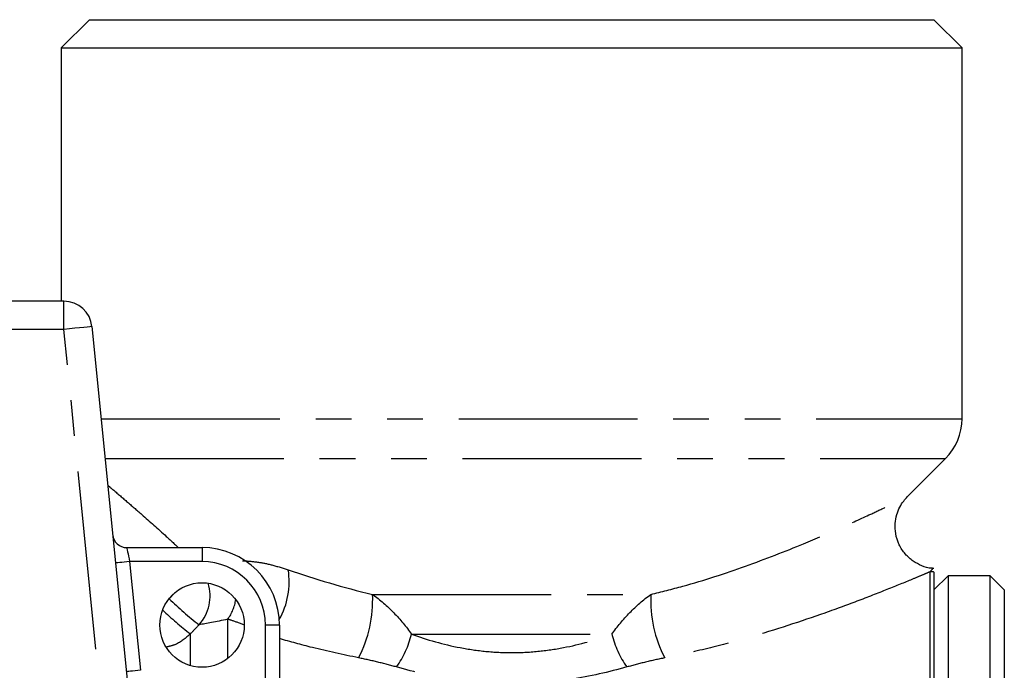
# Model space of a CAD drawing. Extents: x 166 to 242, y 60 to 273.
# Drawn here: x 207 to 242, y 138 to 161 of the extents above; entities that cross this region are included whole.
import ezdxf

# ---------------------------------------------------------------- set-up
doc = ezdxf.new("R2010")
doc.units = 0
doc.linetypes.add('PHANTOM', pattern=[12.7, 6.35, -1.27, 1.27, -1.27, 1.27, -1.27])
doc.layers.get('0').update_dxf_attribs({"linetype": 'CONTINUOUS'})

msp = doc.modelspace()

# ---------------------------------------------------------------- linework, layer by layer
at = {"color": 7, "linetype": 'CONTINUOUS'}
for p, q in [((209.112, 161.003), (208.112, 160.003)), ((209.112, 161.003), (239.112, 161.003)), ((240.112, 160.003), (239.112, 161.003)), ((208.112, 160.003), (208.112, 151.003)), ((208.112, 160.003), (240.112, 160.003)), ((240.112, 146.831), (240.112, 160.003)), ((208.207, 151.003), (200.017, 151.003)), ((209.202, 150.102), (211.598, 126.102)), ((238.165, 144.055), (239.526, 145.417)), ((210.438, 142.253), (213.112, 142.253)), ((239.112, 141.384), (239.112, 110.512)), ((239.612, 141.253), (239.112, 140.753)), ((241.112, 141.253), (239.612, 141.253)), ((239.612, 141.253), (239.612, 110.753)), ((241.612, 140.753), (241.112, 141.253)), ((241.112, 140.629), (241.112, 141.253)), ((241.112, 110.753), (241.112, 140.629)), ((241.612, 140.753), (241.612, 140.149)), ((241.612, 140.149), (241.612, 111.253)), ((215.862, 139.503), (215.862, 131.676))]:
    msp.add_line(p, q, dxfattribs=at)
at = {"color": 8, "linetype": 'PHANTOM'}
for p, q in [((208.207, 150.003), (208.207, 151.003)), ((208.207, 150.003), (200.017, 150.003)), ((210.603, 126.003), (208.207, 150.003)), ((209.529, 146.831), (240.112, 146.831)), ((209.67, 145.417), (239.526, 145.417)), ((213.112, 142.253), (213.112, 141.753)), ((210.538, 141.753), (210.923, 137.894)), ((213.112, 141.753), (210.538, 141.753)), ((238.977, 110.503), (238.977, 141.393)), ((219.17, 140.589), (229.055, 140.589)), ((214.026, 138.314), (214.026, 139.709)), ((215.362, 133.465), (215.362, 139.503)), ((215.862, 139.503), (215.362, 139.503)), ((212.698, 138.061), (212.698, 139.188)), ((220.554, 139.174), (227.67, 139.174))]:
    msp.add_line(p, q, dxfattribs=at)
at = {"color": 8, "linetype": 'PHANTOM', "flags": 128}
for points in [[(209.202, 150.102), (209.183, 150.1), (209.126, 150.095), (209.034, 150.085), (208.911, 150.073), (208.76, 150.058), (208.588, 150.041), (208.401, 150.022), (208.207, 150.003)], [(210.438, 142.253), (210.44, 142.243), (210.446, 142.215), (210.455, 142.169), (210.467, 142.106), (210.483, 142.031), (210.5, 141.944), (210.518, 141.85), (210.538, 141.753)], [(210.538, 141.753), (210.441, 141.743), (210.348, 141.734), (210.262, 141.725), (210.186, 141.718), (210.124, 141.712), (210.078, 141.707), (210.05, 141.704), (210.04, 141.703)], [(212.148, 140.652), (212.129, 140.632), (211.947, 140.437)], [(210.923, 137.894), (210.826, 137.884), (210.733, 137.875), (210.647, 137.867), (210.571, 137.859), (210.509, 137.853), (210.463, 137.848), (210.435, 137.845), (210.426, 137.844)]]:
    msp.add_lwpolyline(points, dxfattribs=at)
at = {"color": 7, "linetype": 'CONTINUOUS'}
msp.add_circle((213.112, 139.503), 1.5, dxfattribs=at)
for centre, radius, start, end in [((208.207, 150.003), 1, 5.7, 90), ((238.112, 146.831), 2, 315, 0), ((210.438, 142.753), 0.5, 185.7, 270), ((213.112, 139.503), 2.75, 0, 90), ((238.976, 140.516), 1, 82.0612, 84.6357)]:
    msp.add_arc(centre, radius, start, end, dxfattribs=at)
at = {"color": 8, "linetype": 'PHANTOM'}
for centre, radius, start, end in [((213.112, 139.503), 2.25, 0, 90), ((213.465, 141.039), 2.743, 330.6209, 8.9291), ((238.977, 140.386), 1.007, 82.2932, 90.0003), ((211.87, 140.533), 1.529, 318.0638, 17.2728), ((219.019, 147.464), 9.969, 224.8128, 232.9136), ((212.807, 140.608), 1.515, 323.5991, 352.3908), ((214.662, 140.398), 4.512, 332.79, 2.4276), ((233.562, 140.398), 4.512, 177.5724, 207.2099), ((218.48, 146.858), 9.605, 225.2071, 232.9905), ((217.197, 140.012), 3.46, 324.6865, 345.9851), ((231.027, 140.012), 3.46, 194.0149, 215.3137)]:
    msp.add_arc(centre, radius, start, end, dxfattribs=at)
for points, knots in [([(209.765, 144.465), (209.823, 144.415), (210.014, 144.255), (210.436, 143.893), (211.064, 143.348), (211.69, 142.796), (212.128, 142.387), (212.271, 142.253)], [0, 0, 0, 0, 0.092156, 0.298658, 0.509839, 0.839617, 1, 1, 1, 1]), ([(229.055, 140.589), (229.436, 140.684), (230.601, 140.975), (232.463, 141.588), (234.322, 142.313), (235.802, 142.951), (236.773, 143.394), (237.446, 143.712), (237.865, 143.913), (238.13, 144.042), (238.152, 144.053), (238.162, 144.058)], [0, 0, 0, 0, 0.084351, 0.257446, 0.435023, 0.559521, 0.687187, 0.766803, 0.848064, 0.928019, 1, 1, 1, 1]), ([(214.545, 141.788), (214.719, 141.777), (215.035, 141.756), (215.594, 141.647), (215.979, 141.526), (216.175, 141.464)], [0, 0, 0, 0, 0.376822, 0.68337, 1, 1, 1, 1]), ([(238.977, 141.393), (238.904, 141.362), (238.815, 141.325), (238.613, 141.24), (238.5, 141.192), (238.127, 141.037), (237.829, 140.915), (237.178, 140.655), (236.823, 140.516), (236.065, 140.228), (235.66, 140.079), (234.389, 139.63), (233.487, 139.334), (232.062, 138.925), (231.575, 138.795), (230.577, 138.55), (230.067, 138.436), (229.55, 138.335)], [0, 0, 0, 0, 0.0625, 0.0625, 0.125, 0.125, 0.25, 0.25, 0.375, 0.375, 0.5, 0.5, 0.75, 0.75, 0.875, 0.875, 1, 1, 1, 1]), ([(238.977, 141.393), (239.028, 141.453), (239.091, 141.525), (239.07, 141.501), (239.066, 141.496)], [0, 0, 0, 0, 0.813606, 1, 1, 1, 1]), ([(219.17, 140.589), (219.438, 140.399), (219.692, 140.176), (220.155, 139.698), (220.366, 139.444), (220.554, 139.174)], [0, 0, 0, 0, 0.5, 0.5, 1, 1, 1, 1]), ([(227.67, 139.174), (227.859, 139.444), (228.075, 139.705), (228.539, 140.181), (228.786, 140.398), (229.055, 140.589)], [0, 0, 0, 0, 0.5, 0.5, 1, 1, 1, 1]), ([(214.595, 139.507), (214.431, 139.57), (214.205, 139.656), (214.065, 139.698), (214.026, 139.709)], [0, 0, 0, 0, 0.724463, 1, 1, 1, 1]), ([(212.698, 139.188), (212.531, 139.042), (212.283, 138.823), (211.965, 138.747), (211.86, 138.722)], [0, 0, 0, 0, 0.672724, 1, 1, 1, 1]), ([(218.674, 138.335), (218.121, 138.451), (217.156, 138.653), (216.249, 138.91), (215.862, 139.019)], [0, 0, 0, 0, 0.5740768, 1, 1, 1, 1]), ([(220.554, 139.174), (221.107, 138.977), (221.682, 138.813), (222.585, 138.641), (222.891, 138.596), (223.501, 138.538), (223.807, 138.523), (224.421, 138.523), (224.729, 138.538), (225.347, 138.598), (225.652, 138.643), (226.545, 138.814), (227.117, 138.977), (227.67, 139.174)], [0, 0, 0, 0, 0.25, 0.25, 0.375, 0.375, 0.5, 0.5, 0.625, 0.625, 0.75, 0.75, 1, 1, 1, 1]), ([(220.021, 138.012), (219.801, 138.074), (219.578, 138.131), (219.13, 138.239), (218.903, 138.289), (218.674, 138.335)], [0, 0, 0, 0, 0.5, 0.5, 1, 1, 1, 1]), ([(229.55, 138.335), (229.321, 138.289), (229.095, 138.239), (228.646, 138.132), (228.423, 138.074), (228.204, 138.012)], [0, 0, 0, 0, 0.5, 0.5, 1, 1, 1, 1]), ([(228.204, 138.012), (227.558, 137.829), (226.893, 137.68), (225.866, 137.525), (225.518, 137.485), (224.815, 137.432), (224.464, 137.418), (223.764, 137.418), (223.415, 137.431), (222.718, 137.484), (222.369, 137.524), (221.334, 137.679), (220.667, 137.829), (220.021, 138.012)], [0, 0, 0, 0, 0.25, 0.25, 0.375, 0.375, 0.5, 0.5, 0.625, 0.625, 0.75, 0.75, 1, 1, 1, 1])]:
    msp.add_open_spline(points, degree=3, knots=knots, dxfattribs=at)
at = {"color": 7, "linetype": 'CONTINUOUS'}
msp.add_open_spline([(239.067, 141.516), (239.056, 141.516), (238.923, 141.517), (238.682, 141.598), (238.359, 141.764), (238.08, 142.018), (237.861, 142.353), (237.742, 142.728), (237.723, 143.096), (237.781, 143.417), (237.889, 143.685), (238.019, 143.896), (238.122, 144.007), (238.166, 144.054)], degree=3, knots=[0, 0, 0, 0, 0.009809, 0.119057, 0.221535, 0.335, 0.452277, 0.575995, 0.68357, 0.779386, 0.86533, 0.941692, 1, 1, 1, 1], dxfattribs=at)
at = {"color": 8, "linetype": 'PHANTOM'}
for points in [[(216.175, 141.464), (217.128, 141.136), (218.125, 140.834), (219.17, 140.589)], [(214.026, 139.709), (213.605, 139.614), (213.259, 139.552), (213.007, 139.511)], [(213.007, 139.511), (212.904, 139.403), (212.801, 139.296), (212.698, 139.188)]]:
    msp.add_open_spline(points, degree=3, dxfattribs=at)

doc.saveas('drawing.dxf')
